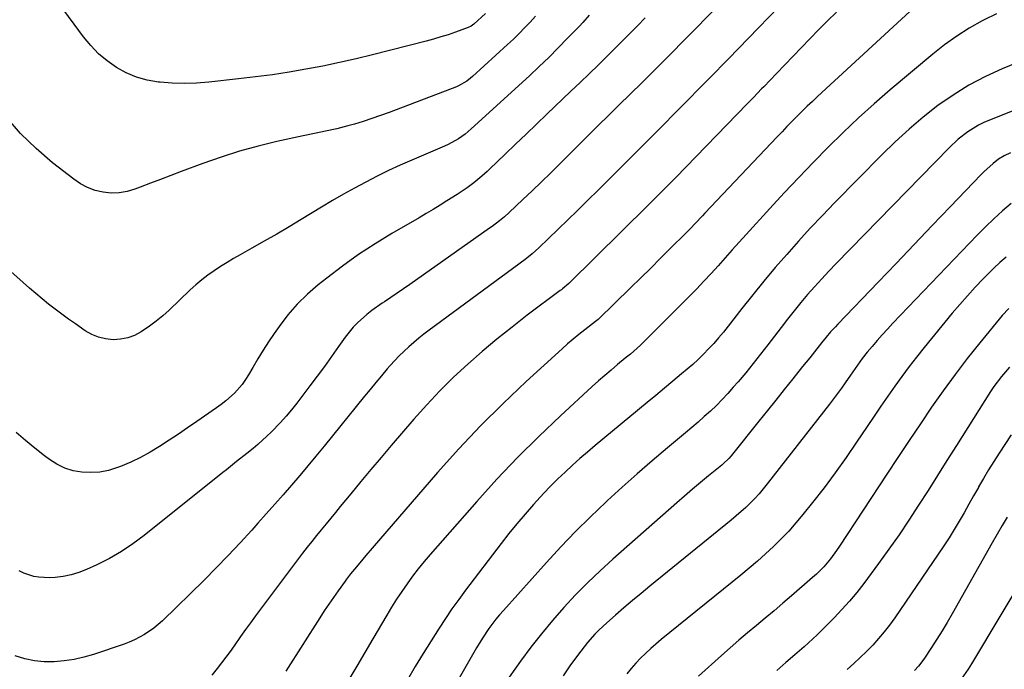
# Model space of a CAD drawing. Units: inches. Extents: x 1885766 to 1890847, y 474863 to 480266.
# Drawn here: x 1888370 to 1888736, y 476426 to 476668 of the extents above; entities that cross this region are included whole.
import ezdxf

# ---------------------------------------------------------------- set-up
doc = ezdxf.new("R2010")
doc.units = ezdxf.units.IN
doc.header["$MEASUREMENT"] = 0
doc.layers.add('7', color=7, linetype='Continuous')
doc.layers.add('8', color=7, linetype='Continuous')

msp = doc.modelspace()

# ---------------------------------------------------------------- linework, layer by layer
at = {"layer": '7', "color": 18}
for points in [[(1888649.97, 476694.17, 2068), (1888620.68, 476664.16, 2068), (1888616.71, 476660.12, 2068), (1888612.73, 476656.1, 2068), (1888608.73, 476652.1, 2068), (1888604.71, 476648.11, 2068), (1888600.11, 476643.57, 2068), (1888598.38, 476641.86, 2068), (1888596.65, 476640.16, 2068), (1888593.18, 476636.76, 2068), (1888591.44, 476635.06, 2068), (1888587.99, 476631.64, 2068), (1888586.26, 476629.93, 2068), (1888570.69, 476614.45, 2068), (1888567.33, 476611.14, 2068), (1888563.94, 476607.84, 2068), (1888560.53, 476604.57, 2068), (1888557.1, 476601.32, 2068), (1888551.91, 476596.45, 2068), (1888550.18, 476594.89, 2068), (1888548.39, 476593.4, 2068), (1888545.6, 476591.28, 2068), (1888544.66, 476590.59, 2068), (1888514.95, 476569.65, 2068), (1888512.6, 476568.02, 2068), (1888510.24, 476566.4, 2068), (1888507.86, 476564.81, 2068), (1888505.47, 476563.25, 2068), (1888504.64, 476562.71, 2068), (1888500.77, 476560, 2068), (1888498.92, 476558.54, 2068), (1888495.39, 476555.41, 2068), (1888493.76, 476553.72, 2068), (1888490.82, 476550.04, 2068), (1888488.34, 476546.52, 2068), (1888485.72, 476542.84, 2068), (1888483.07, 476539.17, 2068), (1888480.38, 476535.54, 2068), (1888477.67, 476531.92, 2068), (1888472.79, 476525.5, 2068), (1888470.83, 476523.02, 2068), (1888468.81, 476520.6, 2068), (1888466.69, 476518.26, 2068), (1888463.26, 476514.72, 2068), (1888461.62, 476513.13, 2068), (1888458.24, 476510.08, 2068), (1888456.49, 476508.62, 2068), (1888454.21, 476506.78, 2068), (1888450.39, 476503.7, 2068), (1888446.56, 476500.63, 2068), (1888445.28, 476499.61, 2068), (1888415.88, 476476.15, 2068), (1888411.72, 476473.07, 2068), (1888407.43, 476470.2, 2068), (1888402.95, 476467.65, 2068), (1888398.33, 476465.32, 2068), (1888394.47, 476463.54, 2068), (1888391.64, 476462.42, 2068), (1888388.76, 476461.52, 2068), (1888385.8, 476460.95, 2068), (1888382.78, 476460.6, 2068), (1888380.6, 476460.47, 2068), (1888376.71, 476460.61, 2068), (1888374.8, 476460.97, 2068), (1888371.08, 476462.18, 2068), (1888369.32, 476463, 2068)], [(1888543.12, 476670.57, 2076), (1888538.73, 476666.56, 2076), (1888537.79, 476665.83, 2076), (1888536.72, 476665.31, 2076), (1888531.91, 476663.61, 2076), (1888529.22, 476662.69, 2076), (1888526.5, 476661.83, 2076), (1888523.77, 476661.04, 2076), (1888521.02, 476660.3, 2076), (1888501.04, 476655.22, 2076), (1888494.87, 476653.72, 2076), (1888488.68, 476652.3, 2076), (1888482.46, 476651.02, 2076), (1888476.22, 476649.82, 2076), (1888469.96, 476648.75, 2076), (1888463.69, 476647.78, 2076), (1888457.39, 476646.95, 2076), (1888451.08, 476646.21, 2076), (1888440.01, 476645.04, 2076), (1888435.47, 476644.69, 2076), (1888430.93, 476644.54, 2076), (1888426.38, 476644.66, 2076), (1888421.84, 476644.96, 2076), (1888421.21, 476645.02, 2076), (1888417.08, 476645.73, 2076), (1888413.08, 476646.81, 2076), (1888409.27, 476648.44, 2076), (1888405.59, 476650.44, 2076), (1888402.17, 476652.91, 2076), (1888398.96, 476655.59, 2076), (1888396.06, 476658.62, 2076), (1888393.37, 476661.87, 2076), (1888375.13, 476686.53, 2076)], [(1888659.88, 476680.91, 2066), (1888633.66, 476653.72, 2066), (1888631.33, 476651.31, 2066), (1888628.99, 476648.9, 2066), (1888626.64, 476646.51, 2066), (1888624.28, 476644.12, 2066), (1888621.92, 476641.74, 2066), (1888619.56, 476639.35, 2066), (1888617.2, 476636.97, 2066), (1888614.83, 476634.59, 2066), (1888608.22, 476627.92, 2066), (1888604.38, 476624.06, 2066), (1888600.55, 476620.2, 2066), (1888596.71, 476616.35, 2066), (1888592.87, 476612.49, 2066), (1888589.02, 476608.65, 2066), (1888585.16, 476604.82, 2066), (1888581.27, 476601.02, 2066), (1888577.38, 476597.22, 2066), (1888562.98, 476583.28, 2066), (1888560.49, 476581.04, 2066), (1888558.52, 476579.48, 2066), (1888557.85, 476578.98, 2066), (1888522.12, 476552.64, 2066), (1888520.17, 476551.16, 2066), (1888518.25, 476549.65, 2066), (1888514.51, 476546.49, 2066), (1888510.96, 476543.13, 2066), (1888507.65, 476539.52, 2066), (1888506.54, 476538.21, 2066), (1888504.4, 476535.68, 2066), (1888502.27, 476533.14, 2066), (1888500.16, 476530.59, 2066), (1888498.07, 476528.03, 2066), (1888482.96, 476509.41, 2066), (1888479.96, 476505.75, 2066), (1888476.94, 476502.11, 2066), (1888473.88, 476498.5, 2066), (1888470.8, 476494.92, 2066), (1888467.69, 476491.35, 2066), (1888464.57, 476487.8, 2066), (1888461.43, 476484.25, 2066), (1888458.29, 476480.72, 2066), (1888456.02, 476478.18, 2066), (1888451.69, 476473.43, 2066), (1888447.29, 476468.74, 2066), (1888442.8, 476464.14, 2066), (1888438.24, 476459.6, 2066), (1888422.73, 476444.43, 2066), (1888419.54, 476441.66, 2066), (1888416.06, 476439.28, 2066), (1888412.34, 476437.3, 2066), (1888410.4, 476436.48, 2066), (1888408.42, 476435.74, 2066), (1888397.04, 476431.9, 2066), (1888393.45, 476430.85, 2066), (1888389.83, 476430.01, 2066), (1888386.14, 476429.48, 2066), (1888382.41, 476429.15, 2066), (1888378.69, 476429.2, 2066), (1888375.01, 476429.53, 2066), (1888371.4, 476430.29, 2066), (1888367.83, 476431.34, 2066)], [(1888710.65, 476680.15, 2062), (1888666.9, 476639.68, 2062), (1888664.95, 476637.86, 2062), (1888663.02, 476636.02, 2062), (1888661.11, 476634.16, 2062), (1888659.22, 476632.29, 2062), (1888657.34, 476630.39, 2062), (1888655.48, 476628.49, 2062), (1888653.63, 476626.57, 2062), (1888651.79, 476624.64, 2062), (1888624.84, 476596.18, 2062), (1888623.95, 476595.24, 2062), (1888621.28, 476592.42, 2062), (1888619.48, 476590.55, 2062), (1888617.66, 476588.71, 2062), (1888612.1, 476583.14, 2062), (1888608.39, 476579.45, 2062), (1888604.68, 476575.77, 2062), (1888600.95, 476572.1, 2062), (1888597.21, 476568.44, 2062), (1888585.27, 476556.79, 2062), (1888585.14, 476556.66, 2062), (1888584.16, 476555.83, 2062), (1888580.09, 476552.75, 2062), (1888577.94, 476551.07, 2062), (1888575.81, 476549.35, 2062), (1888573.74, 476547.57, 2062), (1888571.7, 476545.75, 2062), (1888558.25, 476533.48, 2062), (1888549.66, 476525.35, 2062), (1888541.26, 476517.03, 2062), (1888533.17, 476508.42, 2062), (1888525.27, 476499.62, 2062), (1888500.85, 476471.43, 2062), (1888498.53, 476468.72, 2062), (1888497.38, 476467.35, 2062), (1888495.05, 476464.53, 2062), (1888492.87, 476461.9, 2062), (1888491.28, 476459.89, 2062), (1888490.78, 476459.2, 2062), (1888488.21, 476455.63, 2062), (1888486.45, 476453.14, 2062), (1888484.72, 476450.63, 2062), (1888483.03, 476448.09, 2062), (1888481.37, 476445.53, 2062), (1888468.73, 476425.69, 2062)], [(1888581.8, 476669.96, 2072), (1888579.36, 476667.25, 2072), (1888578.11, 476665.92, 2072), (1888573.74, 476661.34, 2072), (1888570.26, 476657.76, 2072), (1888566.73, 476654.24, 2072), (1888563.13, 476650.78, 2072), (1888559.48, 476647.38, 2072), (1888537.81, 476627.57, 2072), (1888535.53, 476625.65, 2072), (1888533.09, 476623.94, 2072), (1888529.19, 476621.77, 2072), (1888527.83, 476621.15, 2072), (1888515.62, 476615.95, 2072), (1888511.27, 476614.04, 2072), (1888506.97, 476612.06, 2072), (1888502.71, 476609.97, 2072), (1888498.48, 476607.82, 2072), (1888494.31, 476605.57, 2072), (1888490.16, 476603.27, 2072), (1888486.06, 476600.89, 2072), (1888481.99, 476598.46, 2072), (1888474.48, 476593.87, 2072), (1888469.92, 476591.12, 2072), (1888465.33, 476588.41, 2072), (1888460.7, 476585.76, 2072), (1888456.06, 476583.15, 2072), (1888451.74, 476580.76, 2072), (1888449.25, 476579.34, 2072), (1888446.8, 476577.88, 2072), (1888444.38, 476576.35, 2072), (1888442, 476574.78, 2072), (1888439.68, 476573.11, 2072), (1888437.41, 476571.38, 2072), (1888435.24, 476569.53, 2072), (1888433.12, 476567.62, 2072), (1888425.19, 476560.06, 2072), (1888422.85, 476557.96, 2072), (1888420.44, 476555.95, 2072), (1888417.91, 476554.09, 2072), (1888414.79, 476551.98, 2072), (1888412.33, 476550.7, 2072), (1888409.78, 476549.74, 2072), (1888407.09, 476549.25, 2072), (1888404.32, 476549.07, 2072), (1888401.56, 476549.39, 2072), (1888398.9, 476550.01, 2072), (1888396.38, 476551.08, 2072), (1888393.96, 476552.46, 2072), (1888390.31, 476554.98, 2072), (1888387.77, 476556.77, 2072), (1888385.25, 476558.6, 2072), (1888382.78, 476560.47, 2072), (1888380.32, 476562.37, 2072), (1888377.91, 476564.32, 2072), (1888375.51, 476566.3, 2072), (1888373.15, 476568.32, 2072), (1888370.82, 476570.36, 2072), (1888350.38, 476588.57, 2072)], [(1888561.78, 476669.57, 2074), (1888559.77, 476667.37, 2074), (1888557.72, 476665.22, 2074), (1888555.63, 476663.1, 2074), (1888553.5, 476661.03, 2074), (1888551.33, 476659, 2074), (1888538.27, 476647.06, 2074), (1888537.59, 476646.48, 2074), (1888536.18, 476645.4, 2074), (1888533.09, 476643.64, 2074), (1888532.26, 476643.3, 2074), (1888507.26, 476633.75, 2074), (1888504.05, 476632.57, 2074), (1888500.82, 476631.45, 2074), (1888497.57, 476630.41, 2074), (1888494.29, 476629.42, 2074), (1888491.8, 476628.71, 2074), (1888487.7, 476627.63, 2074), (1888483.54, 476626.75, 2074), (1888479.38, 476625.92, 2074), (1888475.22, 476625.04, 2074), (1888465.33, 476622.86, 2074), (1888458.35, 476621.17, 2074), (1888451.42, 476619.28, 2074), (1888444.59, 476617.1, 2074), (1888437.81, 476614.73, 2074), (1888429.74, 476611.71, 2074), (1888425.9, 476610.27, 2074), (1888422.06, 476608.82, 2074), (1888418.23, 476607.36, 2074), (1888414.4, 476605.89, 2074), (1888412.51, 476605.16, 2074), (1888409.6, 476604.31, 2074), (1888406.66, 476603.77, 2074), (1888403.66, 476603.71, 2074), (1888400.64, 476603.98, 2074), (1888397.69, 476604.71, 2074), (1888394.85, 476605.72, 2074), (1888392.2, 476607.14, 2074), (1888389.67, 476608.83, 2074), (1888381.75, 476615.02, 2074), (1888375.63, 476620.29, 2074), (1888369.88, 476625.9, 2074), (1888364.68, 476632.02, 2074)], [(1888673.87, 476671.08, 2064), (1888670.58, 476667.87, 2064), (1888667.34, 476664.61, 2064), (1888664, 476661.18, 2064), (1888660.87, 476657.94, 2064), (1888657.75, 476654.69, 2064), (1888654.63, 476651.44, 2064), (1888651.52, 476648.19, 2064), (1888646.8, 476643.28, 2064), (1888646.04, 476642.49, 2064), (1888642.98, 476639.34, 2064), (1888640.69, 476636.99, 2064), (1888614, 476609.55, 2064), (1888611.47, 476606.95, 2064), (1888610.2, 476605.66, 2064), (1888607.65, 476603.08, 2064), (1888605.08, 476600.52, 2064), (1888603.79, 476599.25, 2064), (1888574.12, 476570.05, 2064), (1888571.82, 476568.03, 2064), (1888571.41, 476567.71, 2064), (1888571.01, 476567.4, 2064), (1888558.7, 476558.2, 2064), (1888553.01, 476553.82, 2064), (1888547.4, 476549.34, 2064), (1888541.9, 476544.71, 2064), (1888536.5, 476539.98, 2064), (1888531.25, 476535.09, 2064), (1888526.13, 476530.06, 2064), (1888521.21, 476524.84, 2064), (1888516.42, 476519.49, 2064), (1888508.03, 476509.74, 2064), (1888504.22, 476505.27, 2064), (1888500.42, 476500.78, 2064), (1888496.66, 476496.27, 2064), (1888492.93, 476491.73, 2064), (1888489.03, 476486.96, 2064), (1888487.25, 476484.8, 2064), (1888485.47, 476482.64, 2064), (1888483.69, 476480.49, 2064), (1888481.9, 476478.34, 2064), (1888480.12, 476476.18, 2064), (1888478.37, 476474.01, 2064), (1888476.65, 476471.8, 2064), (1888474.95, 476469.58, 2064), (1888457.39, 476446.24, 2064), (1888455.5, 476443.71, 2064), (1888453.65, 476441.16, 2064), (1888451.82, 476438.58, 2064), (1888449.46, 476435.16, 2064), (1888447.94, 476432.98, 2064), (1888446.38, 476430.83, 2064), (1888444.78, 476428.71, 2064), (1888443.15, 476426.61, 2064), (1888441.13, 476424.23, 2064)], [(1888754.18, 476657.56, 2058), (1888735.7, 476649.94, 2058), (1888729.4, 476647.06, 2058), (1888723.28, 476643.87, 2058), (1888717.42, 476640.22, 2058), (1888711.74, 476636.27, 2058), (1888706.28, 476631.97, 2058), (1888700.97, 476627.51, 2058), (1888695.85, 476622.83, 2058), (1888690.87, 476617.99, 2058), (1888673.21, 476600.04, 2058), (1888668.66, 476595.33, 2058), (1888664.16, 476590.58, 2058), (1888659.74, 476585.76, 2058), (1888655.37, 476580.88, 2058), (1888651.09, 476575.93, 2058), (1888646.87, 476570.93, 2058), (1888642.74, 476565.86, 2058), (1888638.67, 476560.73, 2058), (1888633.51, 476554.12, 2058), (1888631.77, 476551.96, 2058), (1888630, 476549.83, 2058), (1888628.17, 476547.74, 2058), (1888626.29, 476545.69, 2058), (1888624.36, 476543.71, 2058), (1888622.38, 476541.77, 2058), (1888620.33, 476539.9, 2058), (1888618.24, 476538.08, 2058), (1888616.15, 476536.33, 2058), (1888612.98, 476533.67, 2058), (1888609.8, 476531.02, 2058), (1888606.61, 476528.37, 2058), (1888603.43, 476525.73, 2058), (1888584.03, 476509.69, 2058), (1888581.17, 476507.27, 2058), (1888578.33, 476504.83, 2058), (1888575.53, 476502.34, 2058), (1888572.76, 476499.82, 2058), (1888570.05, 476497.24, 2058), (1888567.4, 476494.61, 2058), (1888564.81, 476491.9, 2058), (1888562.28, 476489.15, 2058), (1888560.98, 476487.7, 2058), (1888557.88, 476484.15, 2058), (1888554.84, 476480.55, 2058), (1888551.87, 476476.89, 2058), (1888548.97, 476473.17, 2058), (1888535.71, 476455.84, 2058), (1888533.14, 476452.39, 2058), (1888530.64, 476448.89, 2058), (1888528.24, 476445.32, 2058), (1888525.9, 476441.71, 2058), (1888519.96, 476432.25, 2058), (1888516.96, 476427.38, 2058), (1888514.01, 476422.48, 2058)], [(1888741.24, 476634.92, 2056), (1888730.95, 476630.9, 2056), (1888728.85, 476629.99, 2056), (1888726.8, 476628.98, 2056), (1888722.92, 476626.55, 2056), (1888719.32, 476623.72, 2056), (1888715.97, 476620.59, 2056), (1888673.8, 476577.45, 2056), (1888671.08, 476574.62, 2056), (1888668.4, 476571.75, 2056), (1888665.76, 476568.84, 2056), (1888663.16, 476565.9, 2056), (1888660.62, 476562.9, 2056), (1888658.12, 476559.88, 2056), (1888655.67, 476556.8, 2056), (1888653.27, 476553.7, 2056), (1888648.34, 476547.2, 2056), (1888645.63, 476543.7, 2056), (1888642.89, 476540.23, 2056), (1888640.08, 476536.81, 2056), (1888637.23, 476533.42, 2056), (1888635.47, 476531.37, 2056), (1888633.43, 476529.07, 2056), (1888631.34, 476526.82, 2056), (1888629.17, 476524.64, 2056), (1888626.95, 476522.52, 2056), (1888624.67, 476520.45, 2056), (1888622.37, 476518.41, 2056), (1888620.04, 476516.4, 2056), (1888617.68, 476514.41, 2056), (1888610.96, 476508.84, 2056), (1888605.27, 476504.04, 2056), (1888599.63, 476499.18, 2056), (1888594.07, 476494.22, 2056), (1888588.57, 476489.21, 2056), (1888587.92, 476488.61, 2056), (1888582.22, 476483.18, 2056), (1888576.62, 476477.64, 2056), (1888571.17, 476471.95, 2056), (1888565.83, 476466.15, 2056), (1888549.8, 476448.26, 2056), (1888548.4, 476446.64, 2056), (1888547.03, 476444.99, 2056), (1888544.43, 476441.56, 2056), (1888542.02, 476438.01, 2056), (1888539.79, 476434.34, 2056), (1888529.37, 476416.17, 2056)], [(1888738.74, 476618.69, 2054), (1888736.45, 476617.62, 2054), (1888734.29, 476616.29, 2054), (1888732.27, 476614.75, 2054), (1888728.8, 476611.6, 2054), (1888727.78, 476610.57, 2054), (1888716.33, 476598.6, 2054), (1888709.6, 476591.57, 2054), (1888702.87, 476584.55, 2054), (1888696.14, 476577.52, 2054), (1888689.4, 476570.5, 2054), (1888674.4, 476554.86, 2054), (1888673.5, 476553.91, 2054), (1888671.74, 476551.98, 2054), (1888670.02, 476550, 2054), (1888668.36, 476547.98, 2054), (1888666.55, 476545.7, 2054), (1888663.93, 476542.39, 2054), (1888662.62, 476540.74, 2054), (1888661.3, 476539.09, 2054), (1888657.63, 476534.51, 2054), (1888654.47, 476530.57, 2054), (1888651.31, 476526.64, 2054), (1888648.16, 476522.7, 2054), (1888645.01, 476518.76, 2054), (1888635.14, 476506.42, 2054), (1888634.69, 476505.88, 2054), (1888633.76, 476504.83, 2054), (1888631.73, 476502.88, 2054), (1888631.19, 476502.42, 2054), (1888626.25, 476498.39, 2054), (1888623.25, 476495.91, 2054), (1888620.26, 476493.41, 2054), (1888617.31, 476490.87, 2054), (1888614.37, 476488.32, 2054), (1888590.6, 476467.41, 2054), (1888585.85, 476463.08, 2054), (1888581.2, 476458.65, 2054), (1888576.7, 476454.07, 2054), (1888572.31, 476449.38, 2054), (1888568.07, 476444.55, 2054), (1888563.95, 476439.62, 2054), (1888560, 476434.56, 2054), (1888556.16, 476429.41, 2054), (1888551.89, 476423.48, 2054)], [(1888739.05, 476599.85, 2052), (1888735.76, 476597.03, 2052), (1888732.54, 476594.14, 2052), (1888729.42, 476591.13, 2052), (1888726.36, 476588.05, 2052), (1888694.91, 476555.2, 2052), (1888692.92, 476553.08, 2052), (1888690.96, 476550.94, 2052), (1888689.05, 476548.75, 2052), (1888687.16, 476546.54, 2052), (1888685.37, 476544.4, 2052), (1888683.49, 476542.05, 2052), (1888680.84, 476538.38, 2052), (1888679.12, 476535.9, 2052), (1888677.18, 476533.08, 2052), (1888675.76, 476531.06, 2052), (1888672.85, 476527.08, 2052), (1888671.35, 476525.13, 2052), (1888648.1, 476495.39, 2052), (1888645.06, 476491.74, 2052), (1888643.45, 476489.99, 2052), (1888640.08, 476486.63, 2052), (1888636.54, 476483.45, 2052), (1888634.72, 476481.93, 2052), (1888604.34, 476457.27, 2052), (1888601.11, 476454.62, 2052), (1888597.9, 476451.94, 2052), (1888594.72, 476449.23, 2052), (1888591.56, 476446.5, 2052), (1888588.38, 476443.71, 2052), (1888585.36, 476440.91, 2052), (1888583.93, 476439.43, 2052), (1888581.18, 476436.36, 2052), (1888579.86, 476434.77, 2052), (1888577.37, 476431.49, 2052), (1888574.59, 476427.63, 2052), (1888572.04, 476423.99, 2052)], [(1888738.1, 476560.73, 2048), (1888735.7, 476558.17, 2048), (1888727.34, 476547.96, 2048), (1888722.67, 476542.09, 2048), (1888718.1, 476536.15, 2048), (1888713.69, 476530.08, 2048), (1888709.38, 476523.94, 2048), (1888705.17, 476517.73, 2048), (1888700.99, 476511.51, 2048), (1888696.83, 476505.26, 2048), (1888692.69, 476499, 2048), (1888675.07, 476472.17, 2048), (1888673.98, 476470.58, 2048), (1888671.67, 476467.5, 2048), (1888669.18, 476464.57, 2048), (1888666.47, 476461.84, 2048), (1888665.04, 476460.54, 2048), (1888657.18, 476453.72, 2048), (1888653.93, 476450.94, 2048), (1888650.66, 476448.17, 2048), (1888647.37, 476445.43, 2048), (1888644.07, 476442.71, 2048), (1888640.77, 476439.98, 2048), (1888637.5, 476437.22, 2048), (1888634.28, 476434.4, 2048), (1888631.09, 476431.55, 2048), (1888622.56, 476423.79, 2048)], [(1888738.41, 476538.9, 2046), (1888735.36, 476535.41, 2046), (1888732.6, 476531.68, 2046), (1888731.31, 476529.75, 2046), (1888718.61, 476509.66, 2046), (1888715.09, 476504.1, 2046), (1888711.57, 476498.55, 2046), (1888708.04, 476493, 2046), (1888704.51, 476487.45, 2046), (1888700.91, 476481.94, 2046), (1888697.24, 476476.49, 2046), (1888693.46, 476471.12, 2046), (1888689.6, 476465.8, 2046), (1888684.06, 476458.34, 2046), (1888681.47, 476455, 2046), (1888678.77, 476451.74, 2046), (1888675.94, 476448.61, 2046), (1888673.01, 476445.56, 2046), (1888666.68, 476439.25, 2046), (1888665.09, 476437.7, 2046), (1888661.82, 476434.67, 2046), (1888658.46, 476431.75, 2046), (1888655.09, 476428.84, 2046), (1888651.67, 476425.88, 2046)], [(1888739.07, 476513.63, 2044), (1888734.59, 476506.88, 2044), (1888732.58, 476503.78, 2044), (1888730.62, 476500.64, 2044), (1888728.73, 476497.46, 2044), (1888726.88, 476494.25, 2044), (1888726.79, 476494.08, 2044), (1888725.02, 476490.94, 2044), (1888723.24, 476487.81, 2044), (1888721.45, 476484.68, 2044), (1888719.64, 476481.57, 2044), (1888719.62, 476481.53, 2044), (1888717.76, 476478.41, 2044), (1888715.86, 476475.33, 2044), (1888713.89, 476472.29, 2044), (1888711.87, 476469.27, 2044), (1888695.61, 476445.51, 2044), (1888693.7, 476442.85, 2044), (1888691.71, 476440.27, 2044), (1888689.6, 476437.77, 2044), (1888687.41, 476435.34, 2044), (1888685.13, 476433, 2044), (1888682.8, 476430.71, 2044), (1888680.4, 476428.48, 2044), (1888677.95, 476426.31, 2044)], [(1888737.48, 476483.06, 2042), (1888735.64, 476479.87, 2042), (1888733.81, 476476.68, 2042), (1888731.99, 476473.47, 2042), (1888717, 476447.01, 2042), (1888715.16, 476443.82, 2042), (1888713.27, 476440.66, 2042), (1888711.31, 476437.53, 2042), (1888709.32, 476434.43, 2042), (1888706.47, 476430.11, 2042), (1888704.48, 476427.49, 2042), (1888702.99, 476425.89, 2042)]]:
    msp.add_polyline3d(points, dxfattribs=at)
at = {"layer": '8', "color": 18}
for points in [[(1888602.68, 476668.94, 2070), (1888599.78, 476666.01, 2070), (1888596.87, 476663.09, 2070), (1888593.96, 476660.18, 2070), (1888591.04, 476657.27, 2070), (1888588.55, 476654.79, 2070), (1888586.87, 476653.13, 2070), (1888585.18, 476651.47, 2070), (1888581.8, 476648.16, 2070), (1888578.4, 476644.87, 2070), (1888576.7, 476643.24, 2070), (1888574.98, 476641.61, 2070), (1888566, 476633.08, 2070), (1888562.11, 476629.38, 2070), (1888558.23, 476625.68, 2070), (1888554.36, 476621.96, 2070), (1888550.49, 476618.24, 2070), (1888544.64, 476612.6, 2070), (1888543.69, 476611.71, 2070), (1888541.77, 476609.96, 2070), (1888538.77, 476607.47, 2070), (1888536.34, 476605.69, 2070), (1888532.58, 476603.18, 2070), (1888528.75, 476600.77, 2070), (1888526.18, 476599.18, 2070), (1888523.6, 476597.61, 2070), (1888521.01, 476596.07, 2070), (1888518.4, 476594.54, 2070), (1888508.26, 476588.63, 2070), (1888501.98, 476584.79, 2070), (1888495.81, 476580.77, 2070), (1888489.82, 476576.5, 2070), (1888483.95, 476572.05, 2070), (1888480.83, 476569.58, 2070), (1888476.78, 476566.07, 2070), (1888472.97, 476562.35, 2070), (1888469.49, 476558.31, 2070), (1888466.24, 476554.06, 2070), (1888464.36, 476551.36, 2070), (1888462.27, 476548.27, 2070), (1888460.23, 476545.15, 2070), (1888458.27, 476541.97, 2070), (1888456.37, 476538.76, 2070), (1888454.8, 476536.04, 2070), (1888453.65, 476534.22, 2070), (1888452.41, 476532.46, 2070), (1888449.55, 476529.25, 2070), (1888446.33, 476526.36, 2070), (1888444.64, 476525.02, 2070), (1888442.89, 476523.75, 2070), (1888435.54, 476518.65, 2070), (1888432.12, 476516.3, 2070), (1888428.69, 476513.97, 2070), (1888425.24, 476511.67, 2070), (1888421.69, 476509.35, 2070), (1888418.19, 476507.23, 2070), (1888414.61, 476505.26, 2070), (1888410.92, 476503.52, 2070), (1888407.14, 476501.94, 2070), (1888402.6, 476500.45, 2070), (1888399.37, 476499.8, 2070), (1888396.08, 476499.6, 2070), (1888392.76, 476499.72, 2070), (1888389.5, 476500.33, 2070), (1888386.37, 476501.28, 2070), (1888383.44, 476502.71, 2070), (1888380.63, 476504.47, 2070), (1888378.75, 476505.88, 2070), (1888375.17, 476508.66, 2070), (1888371.65, 476511.54, 2070), (1888368.25, 476514.55, 2070)], [(1888733.53, 476670.51, 2060), (1888728.9, 476668.22, 2060), (1888728.21, 476667.86, 2060), (1888723.4, 476665.11, 2060), (1888718.71, 476662.17, 2060), (1888714.22, 476658.93, 2060), (1888709.86, 476655.49, 2060), (1888693.94, 476642.1, 2060), (1888687.99, 476636.95, 2060), (1888682.14, 476631.7, 2060), (1888676.43, 476626.29, 2060), (1888670.82, 476620.78, 2060), (1888665.32, 476615.16, 2060), (1888659.86, 476609.49, 2060), (1888654.47, 476603.75, 2060), (1888649.13, 476597.98, 2060), (1888640.32, 476588.33, 2060), (1888637.68, 476585.43, 2060), (1888635.05, 476582.52, 2060), (1888632.44, 476579.6, 2060), (1888629.83, 476576.67, 2060), (1888627.2, 476573.76, 2060), (1888624.54, 476570.88, 2060), (1888621.83, 476568.05, 2060), (1888619.08, 476565.25, 2060), (1888602.64, 476548.8, 2060), (1888600.85, 476547.06, 2060), (1888597.1, 476543.77, 2060), (1888595.18, 476542.17, 2060), (1888592.3, 476539.81, 2060), (1888589.91, 476537.81, 2060), (1888587.55, 476535.79, 2060), (1888585.22, 476533.74, 2060), (1888582.91, 476531.65, 2060), (1888571.05, 476520.74, 2060), (1888562.95, 476513.06, 2060), (1888555.03, 476505.21, 2060), (1888547.36, 476497.11, 2060), (1888539.85, 476488.84, 2060), (1888522.49, 476469.09, 2060), (1888520.24, 476466.45, 2060), (1888518.05, 476463.77, 2060), (1888515.95, 476461.02, 2060), (1888513.9, 476458.22, 2060), (1888511.93, 476455.36, 2060), (1888510, 476452.48, 2060), (1888508.15, 476449.55, 2060), (1888506.35, 476446.58, 2060), (1888501.09, 476437.67, 2060), (1888498.1, 476432.62, 2060), (1888495.12, 476427.57, 2060), (1888492.14, 476422.52, 2060)], [(1888737.14, 476579.79, 2050), (1888734.81, 476577.79, 2050), (1888732.55, 476575.69, 2050), (1888730.35, 476573.54, 2050), (1888728.62, 476571.78, 2050), (1888725.63, 476568.66, 2050), (1888722.71, 476565.49, 2050), (1888719.86, 476562.24, 2050), (1888717.08, 476558.95, 2050), (1888706.6, 476546.18, 2050), (1888703.76, 476542.65, 2050), (1888700.99, 476539.07, 2050), (1888698.29, 476535.44, 2050), (1888695.65, 476531.76, 2050), (1888693.06, 476528.04, 2050), (1888690.49, 476524.32, 2050), (1888687.94, 476520.57, 2050), (1888685.4, 476516.82, 2050), (1888681.43, 476510.91, 2050), (1888677.48, 476505.19, 2050), (1888673.44, 476499.55, 2050), (1888669.27, 476494, 2050), (1888665, 476488.52, 2050), (1888661.37, 476483.99, 2050), (1888658.78, 476480.89, 2050), (1888656.11, 476477.86, 2050), (1888653.31, 476474.94, 2050), (1888650.44, 476472.1, 2050), (1888647.47, 476469.35, 2050), (1888644.46, 476466.65, 2050), (1888641.38, 476464.02, 2050), (1888638.27, 476461.44, 2050), (1888608.63, 476437.41, 2050), (1888606.64, 476435.75, 2050), (1888604.69, 476434.05, 2050), (1888602.8, 476432.28, 2050), (1888600.94, 476430.48, 2050), (1888599.15, 476428.61, 2050), (1888597.41, 476426.69, 2050), (1888595.75, 476424.71, 2050)], [(1888745.75, 476464.32, 2040), (1888724.23, 476428.4, 2040), (1888723.01, 476426.46, 2040), (1888720.42, 476422.71, 2040)]]:
    msp.add_polyline3d(points, dxfattribs=at)

doc.saveas('drawing.dxf')
